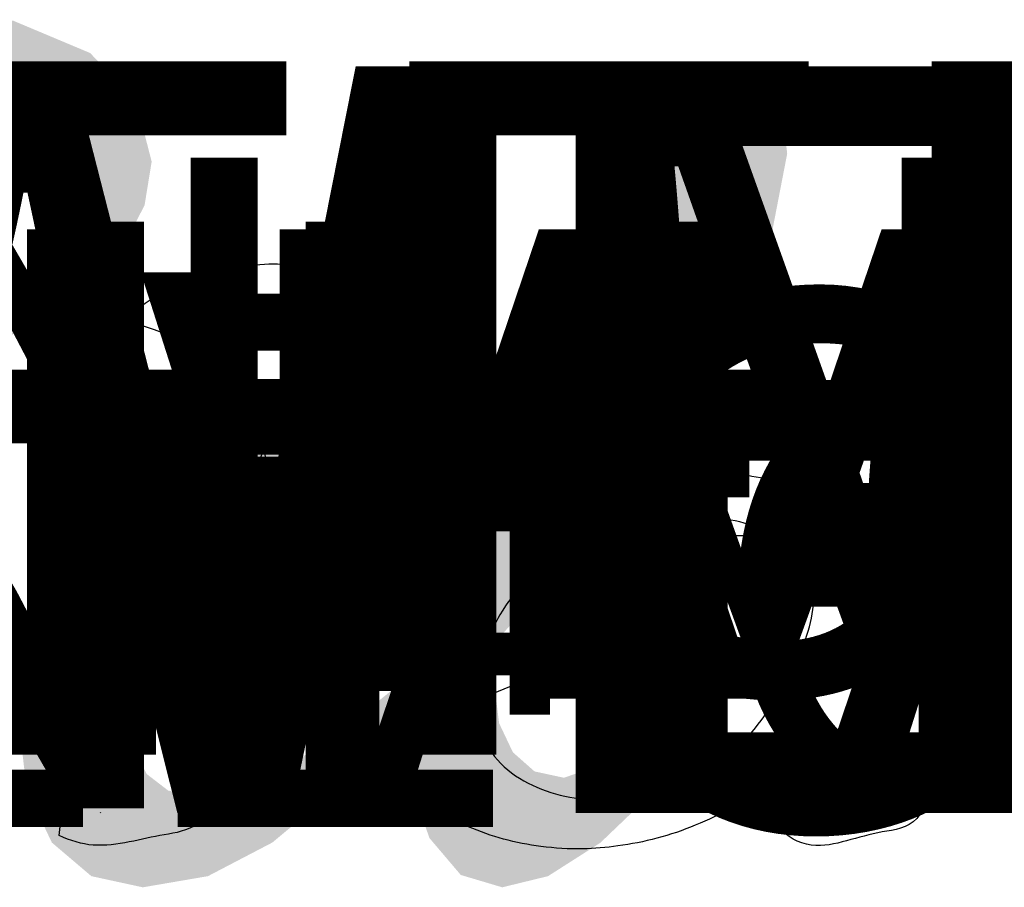
# Model space of a CAD drawing. Extents: x -174874 to 914, y -2160 to 285.
# Drawn here: x 24 to 33, y 11 to 19 of the extents above; entities that cross this region are included whole.
import ezdxf
from ezdxf.enums import TextEntityAlignment as Align

# ---------------------------------------------------------------- set-up
doc = ezdxf.new("R2010")
doc.units = 0
doc.header["$MEASUREMENT"] = 0
for name, color, linetype in [('11', 7, 'CONTINUOUS'), ('12', 7, 'CONTINUOUS'), ('13', 7, 'CONTINUOUS'), ('14', 7, 'CONTINUOUS'), ('15', 7, 'CONTINUOUS'), ('16', 7, 'CONTINUOUS'), ('5', 7, 'CONTINUOUS'), ('6', 7, 'CONTINUOUS'), ('7', 7, 'CONTINUOUS'), ('8', 7, 'CONTINUOUS'), ('9', 7, 'CONTINUOUS'), ('ESPANHOL', 7, 'CONTINUOUS'), ('INGLES', 7, 'CONTINUOUS'), ('PORTUGUES', 7, 'CONTINUOUS')]:
    doc.layers.add(name, color=color, linetype=linetype)
doc.styles.add('ROMANT', font='ROMANT', dxfattribs={"height": 0.2})
doc.styles.add('txt', font='TXT', dxfattribs={"height": 0.2})

# ---------------------------------------------------------------- blocks, each defined once
blk = doc.blocks.new('*O1')
at = {"layer": '13', "color": 7, "linetype": 'CONTINUOUS'}
for points in [[(-10.9174, -0.4932), (-10.8762, -0.7705), (-10.7667, -1.0172), (-10.5965, -1.221), (-10.3704, -1.3646), (-10.0878, -1.4507), (-9.7436, -1.4791), (-9.4647, -1.4518), (-9.2137, -1.3674), (-9.0056, -1.2338), (-8.8517, -1.0541), (-8.7574, -0.846), (-8.7259, -0.6233), (-8.755, -0.4075), (-8.8404, -0.2175), (-8.9868, -0.0565), (-9.1949, 0.0743), (-9.7901, 0.2576), (-10.1375, 0.3611), (-10.3208, 0.4632), (-10.3987, 0.5763), (-10.4243, 0.7181), (-10.3885, 0.8836), (-10.2789, 1.024), (-10.0896, 1.119), (-9.8121, 1.1505), (-9.5433, 1.119), (-9.3491, 1.0254), (-9.224, 0.8705), (-9.164, 0.6574), (-8.7805, 0.6574), (-8.8198, 0.8861), (-8.9177, 1.0906), (-9.0726, 1.2583), (-9.2814, 1.381), (-9.5366, 1.4543), (-9.8277, 1.4791), (-10.0964, 1.4543), (-10.3388, 1.3817), (-10.5409, 1.2611), (-10.688, 1.0949), (-10.778, 0.8988), (-10.8078, 0.689), (-10.783, 0.5007), (-10.7068, 0.332), (-10.5792, 0.1856), (-10.3987, 0.0651), (-10.1882, -0.0225), (-9.873, -0.1139), (-9.3987, -0.2543), (-9.2583, -0.3323), (-9.1701, -0.4255), (-9.1247, -0.5369), (-9.1095, -0.6645), (-9.1282, -0.7939), (-9.1839, -0.9108), (-9.2771, -1.0112), (-9.4097, -1.0867), (-9.5735, -1.1352), (-9.7599, -1.1508), (-9.973, -1.1303), (-10.1623, -1.0661), (-10.3183, -0.9683), (-10.426, -0.8442), (-10.4962, -0.6886), (-10.5338, -0.4932)], [(-6.3689, 1.4246), (-6.3689, -0.2313), (-6.3802, -0.4805), (-6.4118, -0.684), (-6.4649, -0.8449), (-6.5387, -0.9615), (-6.6379, -1.0455), (-6.7655, -1.1037), (-6.9222, -1.1395), (-7.1062, -1.1508), (-7.3217, -1.1267), (-7.5008, -1.0548), (-7.6387, -0.9392), (-7.7276, -0.7818), (-7.7773, -0.5556), (-7.7936, -0.2313), (-7.7936, 1.4246), (-8.1771, 1.4246), (-8.1771, -0.2253), (-8.1506, -0.6311), (-8.0711, -0.941), (-7.929, -1.1721), (-7.7156, -1.3415), (-7.4316, -1.4447), (-7.0743, -1.4791), (-6.7106, -1.4397), (-6.4238, -1.321), (-6.214, -1.1388), (-6.0807, -0.9094), (-6.0094, -0.6124), (-5.9853, -0.2253), (-5.9853, 1.4246)], [(-5.3284, -1.4245), (-4.9449, -1.4245), (-4.9449, -0.2742), (-4.255, -0.2742), (-3.9913, -0.2586), (-3.7719, -0.2114), (-3.5964, -0.1327), (-3.4645, -0.0214), (-3.3695, 0.1122), (-3.3011, 0.2593), (-3.26, 0.4203), (-3.2465, 0.5968), (-3.2678, 0.8003), (-3.3295, 0.9871), (-3.4252, 1.1445), (-3.5478, 1.2636), (-3.7003, 1.3459), (-3.8842, 1.3973), (-4.2993, 1.4246), (-5.3284, 1.4246)], [(-2.6974, -1.4245), (-2.3138, -1.4245), (-2.3138, -0.1643), (-1.8977, -0.1643), (-1.6984, -0.1763), (-1.5347, -0.2405), (-1.3525, -0.4255), (-1.094, -0.8236), (-0.7353, -1.4245), (-0.2978, -1.4245), (-0.7644, -0.6379), (-1.0579, -0.2561), (-1.2695, -0.1097), (-0.9303, -0.0172), (-0.6924, 0.1516), (-0.5527, 0.3802), (-0.5056, 0.6567), (-0.5339, 0.8783), (-0.6187, 1.0803), (-0.7505, 1.2431), (-0.92, 1.3483), (-1.1522, 1.4047), (-1.4705, 1.4246), (-2.6974, 1.4246)], [(-4.9449, 0.0548), (-4.9449, 1.0959), (-4.2653, 1.0959), (-3.9363, 1.0701), (-3.8123, 1.0059), (-3.7148, 0.8981), (-3.6513, 0.7542), (-3.6301, 0.5855), (-3.6659, 0.3604), (-3.7736, 0.1934), (-3.9665, 0.0888), (-4.2575, 0.0548)], [(-2.3138, 0.1643), (-2.3138, 1.0959), (-1.456, 1.0959), (-1.2018, 1.0633), (-1.0253, 0.9665), (-0.9235, 0.8201), (-0.8891, 0.6386), (-0.9072, 0.5068), (-0.9593, 0.3859), (-1.0458, 0.2849), (-1.1632, 0.2164), (-1.3252, 0.1771), (-1.5425, 0.1643)]]:
    blk.add_lwpolyline(points, close=True, dxfattribs=at)
blk = doc.blocks.new('*O91')
at = {"layer": 'PORTUGUES', "color": 7, "linetype": 'CONTINUOUS'}
blk.add_solid([(0.4445, -0.2476), (0.2733, 0.2476), (-0.4445, -0.1626), (-0.1071, -0.0446)], dxfattribs=at)
blk = doc.blocks.new('*O92')
at = {"layer": 'PORTUGUES', "color": 7, "linetype": 'CONTINUOUS'}
blk.add_solid([(-0.3912, -0.0994), (-0.22, -0.5946), (0.3912, 0.5948), (0.3912, 0.1416)], dxfattribs=at)
blk = doc.blocks.new('*O93')
at = {"layer": 'PORTUGUES', "color": 7, "linetype": 'CONTINUOUS'}
blk.add_solid([(1.1674, 0.1976), (0.2784, 0.2826), (-0.9828, -0.2824), (-1.1674, 0.256)], dxfattribs=at)
blk = doc.blocks.new('*O94')
at = {"layer": 'PORTUGUES', "color": 7, "linetype": 'CONTINUOUS'}
blk.add_solid([(1.0751, 0.4134), (-1.0751, -0.0666), (0.5265, -0.1116), (-0.7808, -0.4132)], dxfattribs=at)
blk = doc.blocks.new('*O95')
at = {"layer": 'PORTUGUES', "color": 7, "linetype": 'CONTINUOUS'}
blk.add_solid([(0.6536, 0.2088), (-0.6537, -0.0928), (0.1635, -0.104), (-0.2651, -0.2086)], dxfattribs=at)
blk = doc.blocks.new('*O96')
at = {"layer": 'PORTUGUES', "color": 7, "linetype": 'CONTINUOUS'}
blk.add_solid([(0.7956, 0.6306), (-0.7958, -0.6306), (0.3855, 0.1886), (-0.0667, -0.5342)], dxfattribs=at)
blk = doc.blocks.new('*O97')
at = {"layer": 'PORTUGUES', "color": 7, "linetype": 'CONTINUOUS'}
blk.add_solid([(-0.868, -0.7566), (0.7234, 0.5046), (0.1523, 0.7568), (0.868, 0.5692)], dxfattribs=at)
blk = doc.blocks.new('*O98')
at = {"layer": 'PORTUGUES', "color": 7, "linetype": 'CONTINUOUS'}
blk.add_solid([(0.7583, 0.903), (0.0292, 0.8066), (0.3451, 0.0292), (-0.7583, -0.9028)], dxfattribs=at)
blk = doc.blocks.new('*O99')
at = {"layer": 'PORTUGUES', "color": 7, "linetype": 'CONTINUOUS'}
blk.add_solid([(0.5516, 0.466), (-0.5518, -0.466), (0.2839, -0.4096)], dxfattribs=at)
blk = doc.blocks.new('*O100')
at = {"layer": 'PORTUGUES', "color": 7, "linetype": 'CONTINUOUS'}
blk.add_solid([(0.705, 0.4496), (-0.2404, 0.097), (0.7501, 0.0724), (-0.75, -0.4496)], dxfattribs=at)
blk = doc.blocks.new('*O101')
at = {"layer": 'PORTUGUES', "color": 7, "linetype": 'CONTINUOUS'}
blk.add_solid([(-0.4727, -0.2326), (0.4727, 0.12), (0.001, 0.1232), (0.2984, 0.2328)], dxfattribs=at)
blk = doc.blocks.new('*O102')
at = {"layer": 'PORTUGUES', "color": 7, "linetype": 'CONTINUOUS'}
blk.add_solid([(0.7501, 0.4646), (-0.75, -0.0574), (0.5707, -0.4644), (-0.0343, -0.245)], dxfattribs=at)
blk = doc.blocks.new('*O103')
at = {"layer": 'PORTUGUES', "color": 7, "linetype": 'CONTINUOUS'}
blk.add_solid([(0.3307, 0.1144), (-0.2743, 0.3338), (-0.3307, -0.3338), (-0.1748, 0.1974)], dxfattribs=at)
blk = doc.blocks.new('*O104')
at = {"layer": 'PORTUGUES', "color": 7, "linetype": 'CONTINUOUS'}
blk.add_solid([(0.5425, 0.6206), (-0.1189, 0.1724), (0.0123, -0.4972), (-0.5424, -0.6202)], dxfattribs=at)
blk = doc.blocks.new('*O105')
at = {"layer": 'PORTUGUES', "color": 7, "linetype": 'CONTINUOUS'}
blk.add_solid([(0.5649, 0.6116), (0.0102, 0.4886), (-0.281, -0.6116), (-0.565, -0.339)], dxfattribs=at)
blk = doc.blocks.new('*O106')
at = {"layer": 'PORTUGUES', "color": 7, "linetype": 'CONTINUOUS'}
blk.add_solid([(0.5629, 0.4882), (0.2789, 0.7608), (-0.563, -0.7608), (-0.3538, 0.0698)], dxfattribs=at)
blk = doc.blocks.new('*O107')
at = {"layer": 'PORTUGUES', "color": 7, "linetype": 'CONTINUOUS'}
blk.add_solid([(0.3183, -0.4102), (0.5275, 0.4204), (-0.5276, -0.4204), (-0.3082, 0.364)], dxfattribs=at)
blk = doc.blocks.new('*O108')
at = {"layer": 'PORTUGUES', "color": 7, "linetype": 'CONTINUOUS'}
blk.add_solid([(0.4588, 0.339), (-0.3871, 0.3288), (0.3973, -0.1378), (-0.4589, -0.3388)], dxfattribs=at)
blk = doc.blocks.new('*O109')
at = {"layer": 'PORTUGUES', "color": 7, "linetype": 'CONTINUOUS'}
blk.add_solid([(0.4065, 0.442), (-0.4497, 0.241), (0.4496, 0.0964), (-0.3882, -0.4418)], dxfattribs=at)
blk = doc.blocks.new('*O110')
at = {"layer": 'PORTUGUES', "color": 7, "linetype": 'CONTINUOUS'}
blk.add_solid([(0.2528, 0.269), (-0.585, -0.2692), (0.382, -0.0036), (0.585, -0.1832)], dxfattribs=at)
blk = doc.blocks.new('*O111')
at = {"layer": 'PORTUGUES', "color": 7, "linetype": 'CONTINUOUS'}
blk.add_solid([(0.4471, 0.043), (-0.7229, -0.043), (0.7229, -0.0164)], dxfattribs=at)
blk = doc.blocks.new('*O112')
at = {"layer": 'PORTUGUES', "color": 7, "linetype": 'CONTINUOUS'}
blk.add_solid([(0.6962, 0.3506), (-0.0667, 0.0778), (0.0328, -0.3508), (-0.6963, -0.2892)], dxfattribs=at)
blk = doc.blocks.new('*O113')
at = {"layer": 'PORTUGUES', "color": 7, "linetype": 'CONTINUOUS'}
blk.add_solid([(-0.3815, -0.3082), (0.3814, -0.0354), (0.3814, 0.3082)], dxfattribs=at)
blk = doc.blocks.new('*O114')
at = {"layer": 'PORTUGUES', "color": 7, "linetype": 'CONTINUOUS'}
blk.add_solid([(0.6685, 0.2266), (-0.0606, 0.2882), (0.0491, -0.288), (-0.6687, 0.1488)], dxfattribs=at)
blk = doc.blocks.new('*O115')
at = {"layer": 'PORTUGUES', "color": 7, "linetype": 'CONTINUOUS'}
blk.add_solid([(1.0238, 0.3322), (-0.2344, 0.2646), (1.1478, 0.163), (-1.148, -0.3322)], dxfattribs=at)
blk = doc.blocks.new('*O116')
at = {"layer": 'PORTUGUES', "color": 7, "linetype": 'CONTINUOUS'}
blk.add_solid([(-0.6291, -0.1004), (0.6291, -0.0328), (0.18, 0.1006)], dxfattribs=at)
blk = doc.blocks.new('*O117')
at = {"layer": 'PORTUGUES', "color": 7, "linetype": 'CONTINUOUS'}
blk.add_solid([(1.1268, 0.2476), (-1.169, -0.2476), (1.1689, 0.015), (0.1886, -0.1348)], dxfattribs=at)
blk = doc.blocks.new('*O118')
at = {"layer": 'PORTUGUES', "color": 7, "linetype": 'CONTINUOUS'}
blk.add_solid([(0.9679, 0.339), (-0.3897, 0.2262), (0.6203, 0.1934), (-0.9681, -0.3388)], dxfattribs=at)
blk = doc.blocks.new('*O119')
at = {"layer": 'PORTUGUES', "color": 7, "linetype": 'CONTINUOUS'}
blk.add_solid([(0.7941, 0.4594), (-0.7943, -0.0728), (0.3091, 0.085), (-0.1328, -0.4594)], dxfattribs=at)
blk = doc.blocks.new('*O120')
at = {"layer": 'PORTUGUES', "color": 7, "linetype": 'CONTINUOUS'}
blk.add_solid([(0.525, 0.1466), (-0.1365, 0.5332), (0.2707, -0.5332), (-0.525, -0.003)], dxfattribs=at)
blk = doc.blocks.new('*O121')
at = {"layer": 'PORTUGUES', "color": 7, "linetype": 'CONTINUOUS'}
blk.add_solid([(0.5091, -0.2558), (-0.2866, 0.2744), (-0.5092, -0.2742)], dxfattribs=at)
blk = doc.blocks.new('*O122')
at = {"layer": 'PORTUGUES', "color": 7, "linetype": 'CONTINUOUS'}
blk.add_solid([(0.4834, 0.0646), (-0.3339, 0.2706), (-0.4835, -0.2708), (-0.302, 0.163)], dxfattribs=at)
blk = doc.blocks.new('*O123')
at = {"layer": 'PORTUGUES', "color": 7, "linetype": 'CONTINUOUS'}
blk.add_solid([(-0.399, 0.0092), (0.4183, -0.1968), (-0.4902, 0.0472), (0.4901, 0.197)], dxfattribs=at)
blk = doc.blocks.new('*O124')
at = {"layer": 'PORTUGUES', "color": 7, "linetype": 'CONTINUOUS'}
blk.add_solid([(0.7634, 0.4784), (-0.2035, 0.143), (0.5511, 0.0866), (-0.7634, -0.4784)], dxfattribs=at)
blk = doc.blocks.new('*O125')
at = {"layer": 'PORTUGUES', "color": 7, "linetype": 'CONTINUOUS'}
blk.add_solid([(0.6572, 0.3866), (-0.6573, -0.1784), (0.2984, -0.004), (-0.2051, -0.3866)], dxfattribs=at)
blk = doc.blocks.new('*O126')
at = {"layer": 'PORTUGUES', "color": 7, "linetype": 'CONTINUOUS'}
blk.add_solid([(0.7121, 0.2654), (0.2599, 0.4736), (-0.7122, -0.4738), (-0.6506, -0.0698)], dxfattribs=at)
blk = doc.blocks.new('*O127')
at = {"layer": 'PORTUGUES', "color": 7, "linetype": 'CONTINUOUS'}
blk.add_solid([(0.4834, -0.0906), (0.545, 0.3134), (-0.545, -0.3132), (-0.4733, 0.295)], dxfattribs=at)
blk = doc.blocks.new('*O128')
at = {"layer": 'PORTUGUES', "color": 7, "linetype": 'CONTINUOUS'}
blk.add_solid([(0.4931, 0.2426), (-0.5353, 0.02), (0.4931, 0.0868), (0.5352, -0.2424)], dxfattribs=at)
blk = doc.blocks.new('*O129')
at = {"layer": 'PORTUGUES', "color": 7, "linetype": 'CONTINUOUS'}
blk.add_solid([(0.4696, 0.0656), (-0.6009, 0.328), (0.6008, -0.1816), (-0.5241, -0.3282)], dxfattribs=at)
blk = doc.blocks.new('*O130')
at = {"layer": 'PORTUGUES', "color": 7, "linetype": 'CONTINUOUS'}
blk.add_solid([(0.4619, 0.3214), (-0.663, 0.1748), (0.6629, 0.1666), (-0.4271, -0.3214)], dxfattribs=at)
blk = doc.blocks.new('*O131')
at = {"layer": 'PORTUGUES', "color": 7, "linetype": 'CONTINUOUS'}
blk.add_solid([(0.0574, 0.244), (-1.0326, -0.244), (0.3147, 0.1928), (1.0325, -0.244)], dxfattribs=at)
blk = doc.blocks.new('*O132')
at = {"layer": 'PORTUGUES', "color": 7, "linetype": 'CONTINUOUS'}
blk.add_solid([(1.0325, 0.1574), (-1.0326, 0.1574), (0.4296, -0.1574), (-0.6625, -0.1574)], dxfattribs=at)
blk = doc.blocks.new('*O133')
at = {"layer": 'PORTUGUES', "color": 7, "linetype": 'CONTINUOUS'}
blk.add_solid([(0.5461, 0.0524), (-0.546, 0.0524), (-0.064, -0.0522)], dxfattribs=at)
blk = doc.blocks.new('*O141')
at = {"layer": 'PORTUGUES', "color": 7, "linetype": 'CONTINUOUS'}
blk.add_solid([(1.3172, 0.1462), (-0.7961, 0.1564), (2.037, -0.1564), (-2.0369, -0.063)], dxfattribs=at)
blk = doc.blocks.new('*O143')
at = {"layer": 'PORTUGUES', "color": 7, "linetype": 'CONTINUOUS'}
blk.add_solid([(2.3794, 0.1824), (-1.6945, 0.2758), (2.8111, -0.2758), (-2.8111, 0)], dxfattribs=at)
blk = doc.blocks.new('*O144')
at = {"layer": 'PORTUGUES', "color": 7, "linetype": 'CONTINUOUS'}
blk.add_solid([(3.3469, -0.0132), (-2.2753, 0.2626), (-3.3469, -0.2624), (-2.9234, 0.0534)], dxfattribs=at)
blk = doc.blocks.new('*O145')
at = {"layer": 'PORTUGUES', "color": 7, "linetype": 'CONTINUOUS'}
blk.add_solid([(3.3469, 0.1928), (-3.3469, -0.0564), (1.7268, -0.1928), (1.009, -0.1446)], dxfattribs=at)
blk = doc.blocks.new('*O146')
at = {"layer": 'PORTUGUES', "color": 7, "linetype": 'CONTINUOUS'}
blk.add_solid([(0.7377, 0.28), (-0.8824, -0.1056), (0.8823, -0.28), (-0.377, -0.242)], dxfattribs=at)
blk = doc.blocks.new('*O147')
at = {"layer": 'PORTUGUES', "color": 7, "linetype": 'CONTINUOUS'}
blk.add_solid([(0.6296, 0.186), (-0.6297, 0.224), (0.5629, -0.224), (-0.3292, -0.02)], dxfattribs=at)
blk = doc.blocks.new('*O148')
at = {"layer": 'PORTUGUES', "color": 7, "linetype": 'CONTINUOUS'}
blk.add_solid([(0.446, 0.0918), (-0.4461, 0.2958), (0.2451, -0.2958), (-0.3445, -0.058)], dxfattribs=at)
blk = doc.blocks.new('*O149')
at = {"layer": 'PORTUGUES', "color": 7, "linetype": 'CONTINUOUS'}
blk.add_solid([(0.343, 0.0688), (-0.2466, 0.3066), (0.0005, -0.3066), (-0.343, -0.0174)], dxfattribs=at)
blk = doc.blocks.new('*O150')
at = {"layer": 'PORTUGUES', "color": 7, "linetype": 'CONTINUOUS'}
blk.add_solid([(0.3148, 0.0308), (-0.0287, 0.32), (-0.1785, -0.3198), (-0.3148, 0.0278)], dxfattribs=at)
blk = doc.blocks.new('*O151')
at = {"layer": 'PORTUGUES', "color": 7, "linetype": 'CONTINUOUS'}
blk.add_solid([(0.6347, -0.1092), (0.4984, 0.2384), (-0.6347, -0.2384), (0.0215, -0.021)], dxfattribs=at)
blk = doc.blocks.new('*O152')
at = {"layer": 'PORTUGUES', "color": 7, "linetype": 'CONTINUOUS'}
blk.add_solid([(1.598, 0.2416), (0.3286, 0.1124), (0.9438, -0.0804), (-1.5981, -0.2414)], dxfattribs=at)
blk = doc.blocks.new('*O2')
at = {"layer": 'PORTUGUES', "color": 7, "linetype": 'CONTINUOUS'}
for name, p in [('*O141', (-12.2058, 3.9744)), ('*O143', (-12.5482, 3.6356)), ('*O144', (-13.084, 3.373)), ('*O145', (-13.084, 3.167)), ('*O146', (-10.4748, 3.0798)), ('*O101', (-4.1549, 3.132)), ('*O100', (-4.3872, 2.8024)), ('*O102', (-4.3872, 2.4102)), ('*O147', (-10.2221, 2.6138)), ('*O148', (-10.1052, 2.298)), ('*O97', (-5.2895, 1.596)), ('*O149', (-10.2031, 1.9334)), ('*O103', (-4.1472, 1.8314)), ('*O96', (-5.3617, 1.47)), ('*O104', (-4.359, 1.3252)), ('*O150', (-10.5174, 1.596)), ('*O151', (-11.3306, 1.3854)), ('*O152', (-12.2939, 1.0346)), ('*O98', (-6.1867, 0.0328)), ('*O105', (-4.9116, 0.2164)), ('*O116', (-8.0365, 0.5214)), ('*O115', (-8.4312, 0.1564)), ('*O117', (-8.4102, 0.0718)), ('*O123', (-7.7314, -0.1102)), ('*O99', (-6.3932, -0.404)), ('*O118', (-9.1895, -0.402)), ('*O122', (-7.7965, -0.3716)), ('*O106', (-5.7555, -0.8834)), ('*O119', (-9.3633, -0.668)), ('*O124', (-8.0765, -0.7854)), ('*O125', (-8.1826, -1.0854)), ('*O120', (-10.0211, -1.274)), ('*O107', (-6.6368, -1.234)), ('*O121', (-10.2595, -1.5514)), ('*O126', (-9.0998, -1.7374)), ('*O108', (-6.7773, -1.9832)), ('*O127', (-10.2954, -2.1206)), ('*O92', (-4.6199, -2.4686)), ('*O113', (-7.5612, -2.3348)), ('*O109', (-6.7865, -2.563)), ('*O128', (-10.3051, -2.4538)), ('*O112', (-7.876, -2.7208)), ('*O129', (-10.2395, -2.7618)), ('*O110', (-6.5897, -2.7356)), ('*O91', (-5.2844, -2.8156)), ('*O130', (-10.1006, -3.2648)), ('*O111', (-6.4518, -2.9618)), ('*O114', (-8.5117, -3.2982)), ('*O93', (-6.0073, -3.2608)), ('*O131', (-9.4951, -3.3422)), ('*O94', (-5.915, -3.4766)), ('*O132', (-9.4951, -3.7436)), ('*O95', (-6.0421, -3.797)), ('*O133', (-9.6116, -3.9534))]:
    blk.add_blockref(name, p, dxfattribs=at)
blk = doc.blocks.new('*O182')
at = {"layer": 'INGLES', "color": 7, "linetype": 'CONTINUOUS'}
blk.add_line((-8.8596, -2.3974), (-8.8566, -2.3887), dxfattribs=at)
for points in [[(-6.9929, 2.7269), (-6.8718, 2.5579), (-6.8718, 2.5462), (-8.1908, -1.8046)], [(-9.213, -2.3084), (-8.0006, 1.886)], [(-1.0049, 0.6899), (-0.9756, 0.4237), (-1.5461, -1.4143)], [(-5.2532, -0.8414), (-5.2731, -0.907), (-5.2907, -0.9743), (-5.2907, -0.9673)], [(-2.3993, -1.8643), (-2.39, -1.8046)], [(-9.2469, -2.6081), (-9.216, -2.3243), (-9.213, -2.3155), (-9.213, -2.3084)]]:
    blk.add_lwpolyline(points, dxfattribs=at)
for points, knots in [([(-8.0006, 1.886), (-8.0807, 1.9664), (-8.2065, 2.118), (-8.7134, 2.2092), (-8.2745, 2.5052), (-7.9871, 2.5704), (-7.6536, 2.6808), (-7.3283, 2.768), (-7.1046, 2.7498), (-6.9929, 2.727)], [0, 0, 0, 0, 0.14205, 0.281913, 0.424993, 0.572327, 0.715448, 0.85855, 1, 1, 1, 1]), ([(-2.39, -1.8046), (-2.466, -1.9134), (-2.6322, -2.1088), (-2.9376, -2.3518), (-3.2823, -2.5192), (-3.6422, -2.6424), (-3.9974, -2.7102), (-4.362, -2.7444), (-4.7225, -2.7208), (-5.0823, -2.6512), (-5.4141, -2.5342), (-5.7183, -2.3764), (-6.0017, -2.1642), (-6.2222, -1.8712), (-6.3363, -1.4962), (-6.3159, -1.111), (-6.2129, -0.7458), (-6.0267, -0.4194), (-5.7617, -0.127), (-5.4287, 0.1196), (-5.0642, 0.3372), (-4.6797, 0.5162), (-4.3058, 0.645), (-3.95, 0.731), (-3.6111, 0.7802), (-3.2676, 0.806), (-2.9241, 0.795), (-2.5871, 0.731), (-2.2454, 0.6666), (-1.9809, 0.3222), (-1.638, 0.5742), (-1.3484, 0.7556), (-1.1195, 0.7292), (-1.0049, 0.69)], [0, 0, 0, 0, 0.03436, 0.067744, 0.101384, 0.134597, 0.167411, 0.19625, 0.230653, 0.261835, 0.292322, 0.322753, 0.351657, 0.384623, 0.417442, 0.452501, 0.484371, 0.516433, 0.550341, 0.587346, 0.62485, 0.661816, 0.698634, 0.728511, 0.75799, 0.788501, 0.818901, 0.847925, 0.878705, 0.909681, 0.940648, 0.971067, 1, 1, 1, 1]), ([(-5.2907, -0.9672), (-5.3222, -1.077), (-5.352, -1.2984), (-5.3129, -1.6446), (-5.1267, -1.956), (-4.8173, -2.1526), (-4.4772, -2.262), (-4.1208, -2.2822), (-3.7692, -2.2416), (-3.4328, -2.1304), (-3.1254, -1.977), (-2.8569, -1.7664), (-2.6381, -1.4986), (-2.4491, -1.2024), (-2.291, -0.8952), (-2.1869, -0.5746), (-2.1552, -0.2356), (-2.3192, 0.0816), (-2.6193, 0.2646), (-2.9523, 0.3594), (-3.2952, 0.3924), (-3.6323, 0.3594), (-3.9792, 0.2886), (-4.3082, 0.1586), (-4.6142, -0.0186), (-4.8974, -0.2322), (-5.1204, -0.5148), (-5.2187, -0.7336), (-5.2532, -0.8412)], [0, 0, 0, 0, 0.037133, 0.075039, 0.113554, 0.153601, 0.19447, 0.231485, 0.271596, 0.311778, 0.348958, 0.38554, 0.424526, 0.46359, 0.502575, 0.539245, 0.57586, 0.612713, 0.651175, 0.68957, 0.727619, 0.765166, 0.802053, 0.845368, 0.882202, 0.919655, 0.96312, 1, 1, 1, 1]), ([(-1.5461, -1.4142), (-1.5981, -1.5282), (-1.6275, -1.725), (-1.5368, -2.1456), (-1.0247, -2.0194), (-1.1828, -2.5342), (-1.5396, -2.5654), (-1.865, -2.6584), (-2.1915, -2.7432), (-2.5731, -2.56), (-2.4549, -2.1802), (-2.4297, -1.9708), (-2.3993, -1.8642)], [0, 0, 0, 0, 0.099226, 0.199803, 0.300236, 0.398758, 0.501073, 0.60349, 0.701866, 0.800821, 0.902401, 1, 1, 1, 1]), ([(-8.1908, -1.8046), (-8.1686, -1.9326), (-8.1212, -2.158), (-7.5863, -2.169), (-7.9514, -2.557), (-8.2569, -2.595), (-8.5916, -2.6734), (-8.9286, -2.7238), (-9.1428, -2.6584), (-9.2469, -2.608)], [0, 0, 0, 0, 0.142023, 0.283964, 0.426939, 0.571851, 0.714194, 0.858522, 1, 1, 1, 1])]:
    blk.add_open_spline(points, degree=3, knots=knots, dxfattribs=at)

msp = doc.modelspace()

# ---------------------------------------------------------------- block references
at = {"layer": '13', "color": 7, "linetype": 'CONTINUOUS'}
msp.add_blockref('*O1', (34.7069, 14.2185), dxfattribs=at)
at = {"layer": 'INGLES', "color": 7, "linetype": 'CONTINUOUS'}
msp.add_blockref('*O182', (33.2169, 14.072), dxfattribs=at)
at = {"layer": 'PORTUGUES', "color": 7, "linetype": 'CONTINUOUS'}
msp.add_blockref('*O2', (34.4284, 14.9829), dxfattribs=at)

# ---------------------------------------------------------------- texts
at = {"layer": '11', "color": 7, "linetype": 'CONTINUOUS', "style": 'txt'}
msp.add_text('LUNA', height=5, dxfattribs=at).set_placement((33.3621, 14.6716), align=Align.MIDDLE)
at = {"layer": '12', "color": 7, "linetype": 'CONTINUOUS', "style": 'txt'}
msp.add_text('LINHA MASTER', height=4, dxfattribs=at).set_placement((33.5938, 14.6294), align=Align.MIDDLE)
at = {"layer": '14', "color": 7, "linetype": 'CONTINUOUS', "style": 'txt'}
msp.add_text('LINHA VEKA', height=5.5, dxfattribs=at).set_placement((34.5976, 13.756), align=Align.MIDDLE)
at = {"layer": '15', "color": 7, "linetype": 'CONTINUOUS', "style": 'ROMANT'}
msp.add_text('VIPAL-MEDABIL', height=6.5, dxfattribs=at).set_placement((33.4906, 14.6295), align=Align.MIDDLE)
at = {"layer": '16', "color": 7, "linetype": 'CONTINUOUS', "style": 'txt'}
msp.add_text('WEIKU', height=7, dxfattribs=at).set_placement((34.3919, 14.2679), align=Align.MIDDLE)
at = {"layer": '5', "color": 7, "linetype": 'CONTINUOUS', "style": 'txt'}
msp.add_text('ELEGANCE', height=5, dxfattribs=at).set_placement((33.6129, 13.3949), align=Align.MIDDLE)
at = {"layer": '6', "color": 7, "linetype": 'CONTINUOUS', "style": 'txt'}
msp.add_text('FACHADA', height=4, dxfattribs=at).set_placement((35.7701, 13.2256), align=Align.MIDDLE)
at = {"layer": '7', "color": 7, "linetype": 'CONTINUOUS', "style": 'txt'}
msp.add_text('LINHA GOLD', height=4, dxfattribs=at).set_placement((33.5938, 14.6294), align=Align.MIDDLE)
at = {"layer": '8', "color": 7, "linetype": 'CONTINUOUS', "style": 'txt'}
msp.add_text('OFFICIAL', height=6.5, dxfattribs=at).set_placement((33.5938, 14.6294), align=Align.MIDDLE)
at = {"layer": '9', "color": 7, "linetype": 'CONTINUOUS', "style": 'txt'}
msp.add_text('LINHA  IMPERIAL LINE', height=3, dxfattribs=at).set_placement((34.8069, 13.7076), align=Align.MIDDLE)
at = {"layer": 'ESPANHOL', "color": 7, "linetype": 'CONTINUOUS', "style": 'txt'}
msp.add_text('CONVENCIONAL', height=4, dxfattribs=at).set_placement((33.816, 14.2271), align=Align.MIDDLE)

doc.saveas('drawing.dxf')
